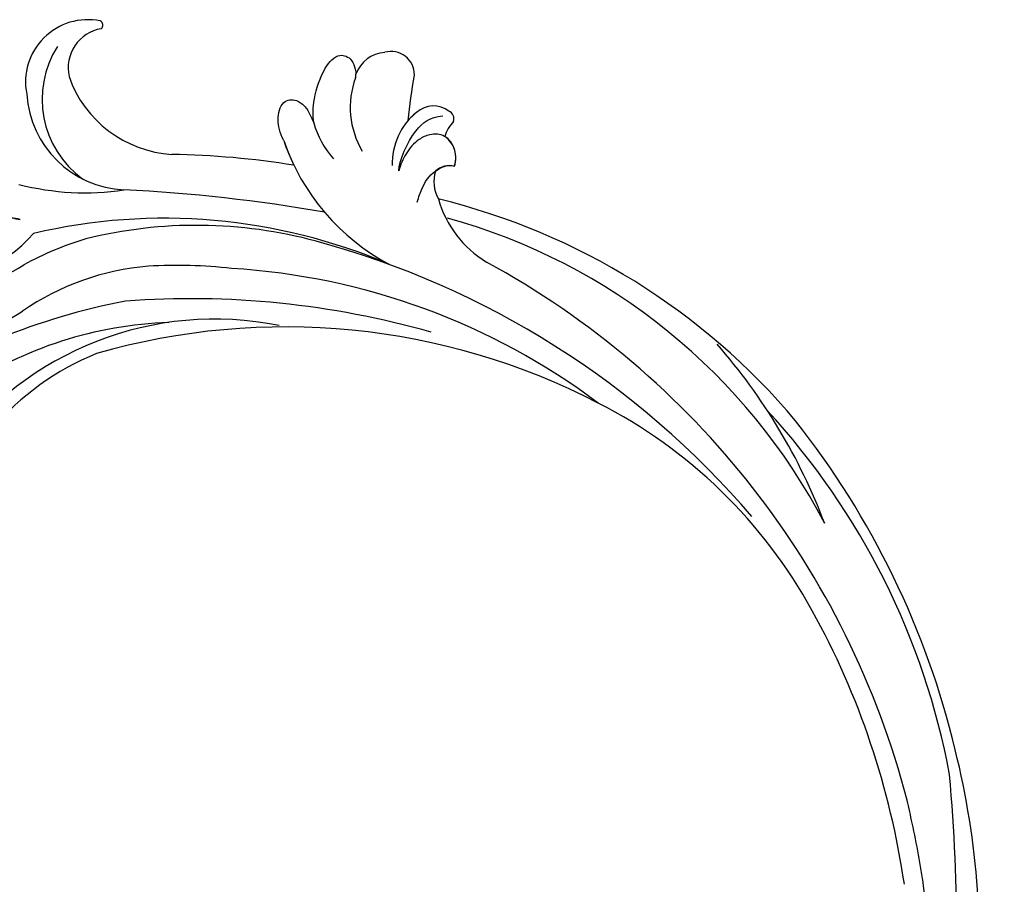
# Model space of a CAD drawing. Units: millimetres. Extents: x 105 to 1365, y 106 to 997.
# Drawn here: x 1244 to 1251, y 331 to 338 of the extents above; entities that cross this region are included whole.
import ezdxf
from ezdxf.xclip import XClip

# ---------------------------------------------------------------- set-up
doc = ezdxf.new("R2010")
doc.units = ezdxf.units.MM
doc.header["$XCLIPFRAME"] = 2
doc.layers.add('H-06.木作(細線)', color=8, linetype='Continuous')
doc.layers.add('H-08.木作(細線)', color=8, linetype='Continuous')

# ---------------------------------------------------------------- blocks, each defined once
blk = doc.blocks.new('SE-21128L-d')
at = {"layer": 'H-08.木作(細線)'}
for centre, radius, start, end in [((27.202, -5.311), 60.1, 122.33527, 141.97528), ((73.239, -65.702), 134.361, 127.88177, 133.04936), ((32.092, -5.67), 58.524, 136.24932, 156.86292), ((21.523, -2.905), 53.41, 138.5015, 170.61265), ((28.074, -6.749), 61.675, 141.42161, 166.27278), ((34.303, -6.674), 62.265, 142.5314, 189.42973), ((12.026, 2.795), 36.746, 156.70633, 190.9394), ((9.176, -8.036), 42.656, 148.66982, 169.16739), ((12.779, -4.197), 44.04, 155.38855, 202.52095), ((37.571, -2.957), 63.259, 168.47885, 202.85391), ((15.951, -2.318), 48.868, 167.94673, 204.31023), ((24.502, 4.917), 49.399, 190.60977, 234.05392), ((25.253, -3.221), 49.315, 181.11269, 214.51057), ((-34.996, -17.775), 7.927, 323.98676, 6.52149), ((38.201, 6.929), 63.482, 202.04903, 222.2705), ((-31.031, -21.362), 2.672, 291.49336, 336.30805), ((-38.536, -25.094), 16.12, 326.94638, 10.00557), ((17.404, -11.752), 41.428, 194.74022, 231.21402), ((-30.577, -24.753), 1.874, 108.92722, 183.21814), ((-29.767, -22.304), 1.571, 205.49594, 259.54473), ((-33.431, -22.289), 2.75, 264.55814, 290.94394), ((-33.478, -25.613), 0.623, 110.06148, 193.19086), ((-32.22, -25.715), 1.865, 181.21743, 259.58196), ((6.836, -15.368), 23.554, 206.49689, 272.16374), ((-31.493, -22.917), 4.753, 257.06716, 309.89088), ((-49.04, -1.058), 31.755, 297.04643, 303.08077), ((-31.493, -22.917), 4.753, 257.06716, 267.41999), ((9.986, -14.587), 33.323, 202.84936, 231.90477), ((79.03, 25.688), 115.234, 207.96579, 215.24914), ((-33.708, -26.67), 6.206, 287.72077, 338.62738), ((-33.593, -30.686), 1.682, 126.80313, 234.10346), ((-32.848, -28.978), 6.766, 323.87785, 349.38792), ((15.149, -12.352), 35.86, 211.63308, 221.28345), ((-32.805, -30.454), 2.385, 221.93931, 288.70309), ((-31.585, -33.226), 0.686, 109.95756, 131.60257), ((-38.536, -25.094), 16.12, 326.94638, 333.81618), ((32.026, -1.217), 64.087, 208.91827, 216.85893), ((12.616, -13.736), 28.897, 220.08309, 251.49458), ((5.311, -18.1), 19.605, 239.98162, 294.77857), ((2.092, -23.188), 18.906, 222.71437, 252.42787), ((23.399, 1.107), 48.94, 228.89767, 251.28329), ((-26.225, -44.451), 8.462, 327.35887, 34.49011), ((-21.162, -45.099), 7.441, 311.72296, 35.13076), ((-28.277, -54.711), 19.165, 23.51247, 46.4637), ((2.946, -21.688), 23.419, 234.74182, 246.72291), ((-14.193, -70.552), 31.188, 43.23493, 70.17621), ((-16.184, -69.51), 28.101, 40.44976, 69.42656), ((-21.014, -43.908), 7.156, 275.60649, 2.05561), ((-9.201, -54.844), 10.819, 35.73848, 86.534), ((-14.176, -48.229), 6.112, 340.8701, 27.24228), ((-21.333, -47.171), 2.896, 227.6924, 320.4574), ((-23.363, -49.631), 0.328, 75.85151, 194.8219), ((-19.633, -47.699), 4.522, 206.48578, 319.2093)]:
    blk.add_arc(centre, radius, start, end, dxfattribs=at)
for points, knots in [([(11.511, 60.93), (12.059, 57.3), (10.734, 52.484), (5.921, 47.998), (0.451, 44.717), (-5.173, 41.119), (-10.287, 36.88), (-13.403, 33.288), (-14.755, 31.651), (-15.116, 31.204)], [163.386824, 163.386824, 163.386824, 163.386824, 171.253452, 179.159695, 184.728659, 192.870109, 201.798374, 207.039195, 208.958938, 208.958938, 208.958938, 208.958938]), ([(-31.184, -22.98), (-31.585, -23.135), (-32.228, -23.642), (-32.649, -24.84), (-31.986, -25.808), (-30.966, -26.315), (-29.754, -26.374), (-28.848, -26.128), (-28.435, -25.958)], [0, 0, 0, 0, 1.366213, 2.987533, 4.378054, 5.447175, 7.26346, 8.934015, 8.934015, 8.934015, 8.934015]), ([(-31.184, -22.98), (-31.585, -23.135), (-32.228, -23.642), (-32.649, -24.84), (-31.986, -25.808), (-30.966, -26.315), (-29.754, -26.374), (-28.848, -26.128), (-28.435, -25.958)], [0, 0, 0, 0, 1.366213, 2.987533, 4.378054, 5.447175, 7.26346, 8.934015, 8.934015, 8.934015, 8.934015]), ([(-27.458, -23.501), (-27.646, -23.581), (-28.701, -23.948), (-29.746, -24.068), (-31.003, -23.517), (-31.184, -22.98)], [2.060653, 2.060653, 2.060653, 2.060653, 2.456163, 4.474985, 6.414312, 6.414312, 6.414312, 6.414312]), ([(-28.435, -25.958), (-29.083, -26.413), (-31.526, -27.022), (-32.911, -26.54), (-33.54, -25.9)], [0, 0, 0, 0, 3.39445, 6.126754, 6.126754, 6.126754, 6.126754]), ([(-27.384, -32.967), (-27.757, -33.349), (-28.751, -34.09), (-30.891, -34.863), (-32.498, -34.72), (-32.779, -33.695), (-32.377, -33.039), (-32.137, -32.79), (-32.04, -32.714)], [12.359722, 12.359722, 12.359722, 12.359722, 14.381611, 16.750055, 18.54022, 19.905936, 20.780325, 21.288515, 21.288515, 21.288515, 21.288515]), ([(-25.025, -33.886), (-25.323, -34.491), (-25.829, -35.153), (-27.167, -35.832), (-27.948, -35.112), (-27.956, -34.242), (-27.842, -33.832), (-27.384, -32.967)], [14.77232, 14.77232, 14.77232, 14.77232, 16.750055, 18.54022, 19.905936, 20.780325, 21.648608, 21.648608, 21.648608, 21.648608]), ([(-8.742, -45.432), (-8.665, -45.662), (-8.21, -46.483), (-6.341, -47.141), (-4.167, -46.739), (-2.037, -47.089), (-0.795, -48.034), (-0.42, -48.525)], [0, 0, 0, 0, 0.717464, 3.113372, 4.621134, 7.980319, 9.348619, 9.348619, 9.348619, 9.348619])]:
    blk.add_open_spline(points, degree=3, knots=knots, dxfattribs=at)
blk = doc.blocks.new('立揚展廳展板  1450m 模板6')
at = {"xscale": -1, "rotation": 127.9690228452922}
blk.add_blockref('SE-21128L-d', (11901.082, 3672.35), dxfattribs=at)

msp = doc.modelspace()

# ---------------------------------------------------------------- block references
at = {"layer": 'H-06.木作(細線)', "color": 250, "true_color": 0x1b232c}
ref = msp.add_blockref('立揚展廳展板  1450m 模板6', (2536.9398, -65.6745), dxfattribs=dict(at, xscale=-0.1083972362436085, yscale=0.1083972362436085, zscale=0.1083972362436085))
XClip(ref).set_block_clipping_path([(11199.940048438, 3188.4642377038), (12007.0178830146, 5528.4642377038)])

doc.saveas('drawing.dxf')
